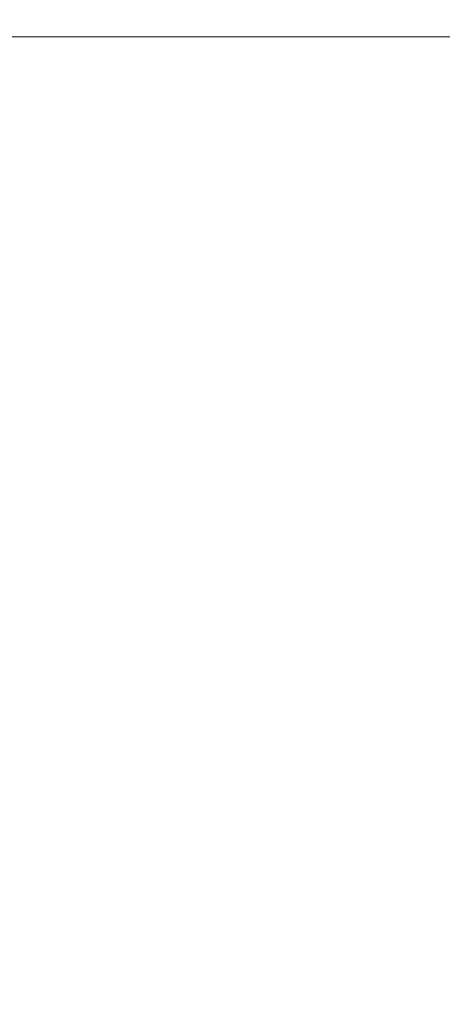
# Model space of a CAD drawing. Extents: x -281 to 146, y -45 to 136.
# Drawn here: x 3 to 3, y 9 to 9 of the extents above; entities that cross this region are included whole.
import ezdxf

# ---------------------------------------------------------------- set-up
doc = ezdxf.new("R2010")
doc.units = 0
doc.header["$MEASUREMENT"] = 0
doc.layers.get('0').update_dxf_attribs({"linetype": 'CONTINUOUS', "lineweight": 15})
doc.layers.get('DEFPOINTS').update_dxf_attribs({"linetype": 'CONTINUOUS'})
doc.layers.add('Text', color=7, linetype='CONTINUOUS')
doc.styles.add('ROMAND', font='romand.shx', dxfattribs={"oblique": 15})
doc.dimstyles.new('ROMAND', dxfattribs={"dimscale": 8, "dimtxt": 0.125, "dimasz": 0.125, "dimexe": 0.0625, "dimexo": 0.0625, "dimgap": 0.0625, "dimtad": 0, "dimtih": 1, "dimtoh": 1, "dimdec": 4, "dimzin": 0, "dimdsep": 46, "dimlunit": 4, "dimtxsty": 'ROMAND', "dimcen": 0, "dimadec": 0, "dimazin": 0, "dimtfac": 1, "dimtdec": 4, "dimtix": 1, "dimtofl": 0, "dimtmove": 0, "dimatfit": 0, "dimfxl": 0, "dimtolj": 1, "dimtzin": 0, "dimarcsym": 0})

# ---------------------------------------------------------------- blocks, each defined once
blk = doc.blocks.new('*D11')
at = {"layer": 'DEFPOINTS', "color": 0}
for p in [(-4.76583, 35.74032), (-6.46715, -3.03457), (3.24211, -3.03457)]:
    blk.add_point(p, dxfattribs=at)
at = {"layer": 'Text', "color": 0, "lineweight": -2}
for p, q in [((-5.26583, 35.74032), (-6.96715, 35.74032)), ((-6.46715, 34.74032), (-6.46715, 9.19033)), ((-6.46715, -2.03457), (-6.46715, 5.857)), ((2.74211, -3.03457), (-6.96715, -3.03457))]:
    blk.add_line(p, q, dxfattribs=at)
at = {"layer": 'Text', "color": 0}
for points in [[(-6.63381, 34.74032), (-6.30048, 34.74032), (-6.46715, 35.74032)], [(-6.63381, -2.03457), (-6.30048, -2.03457), (-6.46715, -3.03457)]]:
    blk.add_solid(points, dxfattribs=at)
at = {"layer": 'Text', "color": 0, "insert": (-6.46715, 7.52366), "char_height": 1, "attachment_point": 5, "style": 'ROMAND'}
blk.add_mtext('\\A1;3\'-2{\\H1.000000x;\\S3/4;}"', dxfattribs=at)

msp = doc.modelspace()

# ---------------------------------------------------------------- linework, layer by layer
at = {"color": 8}
msp.add_line((0.90768, 8.88069), (9.57013, 8.88069), dxfattribs=at)

# ---------------------------------------------------------------- dimensions: what is measured, and where the dimension line sits
at = {"layer": 'Text'}
dim = msp.add_linear_dim(base=(-6.46715, -3.03457), p1=(-4.76583, 35.74032), p2=(3.24211, -3.03457), angle=90, dimstyle='ROMAND', dxfattribs=at)
dim.commit()
dim.dimension.update_dxf_attribs({"geometry": '*D11', "text_midpoint": (-6.46715, 7.52366), "dimtype": 160})

doc.saveas('drawing.dxf')
